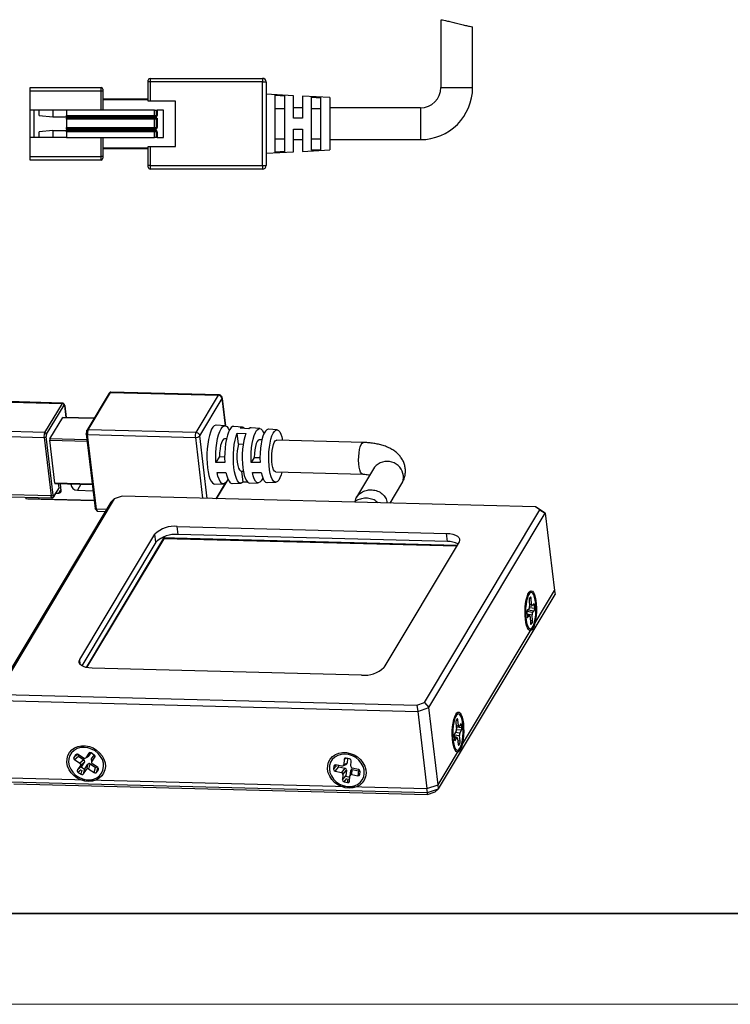
# Model space of a CAD drawing. Units: millimetres. Extents: x 11673 to 11970, y -7568 to -7358.
# Drawn here: x 11714 to 11793, y -7568 to -7459 of the extents above; entities that cross this region are included whole.
import ezdxf

# ---------------------------------------------------------------- set-up
doc = ezdxf.new("R2010")
doc.units = ezdxf.units.MM
doc.header["$LTSCALE"] = 10
doc.layers.add('1轮廓实线层', color=7, linetype='Continuous')
for name, color, linetype, lineweight in [('7标注层', 4, 'Continuous', 5), ('粗实线层', 7, 'Continuous', 35), ('细实线层', 7, 'Continuous', 18)]:
    doc.layers.add(name, color=color, linetype=linetype, lineweight=lineweight)

# ---------------------------------------------------------------- blocks, each defined once
blk = doc.blocks.new('*X10')
at = {"layer": '粗实线层'}
blk.add_line((-138.5, -95), (138.5, -95), dxfattribs=at)
at = {"layer": '细实线层'}
blk.add_line((-148.5, -105), (148.5, -105), dxfattribs=at)

msp = doc.modelspace()

# ---------------------------------------------------------------- linework, layer by layer
at = {"color": 7, "linetype": 'Continuous', "lineweight": 25}
for p, q in [((11718.98118, -7501.5301), (11711.51133, -7501.33681)), ((11724.10996, -7500.44133), (11721.65049, -7504.54474)), ((11721.80069, -7504.46862), (11724.26016, -7500.36521)), ((11724.26016, -7500.36521), (11736.13531, -7500.6725)), ((11736.18835, -7500.63051), (11724.31321, -7500.32322)), ((11736.13531, -7500.6725), (11733.67583, -7504.77591)), ((11734.1016, -7505.14369), (11736.56107, -7501.04029)), ((11736.94107, -7504.04958), (11736.57519, -7500.98299)), ((11711.45829, -7501.3788), (11718.92814, -7501.5721)), ((11718.92814, -7501.5721), (11717.00333, -7504.78346)), ((11717.21622, -7504.96735), (11719.14102, -7501.75599)), ((11719.37812, -7503.11809), (11719.2229, -7501.81707)), ((11717.58227, -7505.48304), (11718.99914, -7503.11912)), ((11722.45782, -7503.19778), (11719.0124, -7503.10863)), ((11717.00333, -7504.78346), (11709.53348, -7504.59017)), ((11733.67583, -7504.77591), (11721.80069, -7504.46862)), ((11736.87714, -7504.03654), (11735.92106, -7503.95938)), ((11738.7893, -7504.19085), (11737.83322, -7504.11369)), ((11739.4953, -7504.37236), (11738.53192, -7504.29977)), ((11740.70146, -7504.34517), (11739.74538, -7504.26801)), ((11742.61363, -7504.49949), (11741.65754, -7504.42233)), ((11709.46925, -7505.12645), (11716.9391, -7505.31974)), ((11716.9391, -7505.31974), (11717.70768, -7511.76143)), ((11717.95268, -7511.67718), (11717.1841, -7505.23549)), ((11718.13197, -7510.35891), (11717.56621, -7505.61711)), ((11721.59133, -7504.93939), (11722.5734, -7513.17044)), ((11721.73645, -7505.0049), (11733.6116, -7505.31219)), ((11722.71853, -7513.23595), (11721.73645, -7505.0049)), ((11737.03375, -7505.48827), (11736.82532, -7505.48288)), ((11738.21112, -7504.835), (11739.1745, -7504.90759)), ((11738.35951, -7506.07868), (11738.21112, -7504.835)), ((11740.93798, -7505.5893), (11740.65601, -7505.582)), ((11752.14809, -7505.87938), (11742.57136, -7505.63157)), ((11738.88234, -7506.09221), (11738.35951, -7506.07868)), ((11736.27652, -7507.42871), (11735.87636, -7508.09635)), ((11736.27652, -7507.42871), (11736.8326, -7507.4431)), ((11740.10721, -7507.52784), (11739.76418, -7508.10016)), ((11740.10721, -7507.52784), (11740.72354, -7507.54379)), ((11736.8483, -7508.09733), (11735.87636, -7508.09635)), ((11740.73616, -7508.10107), (11739.76418, -7508.10016)), ((11753.36315, -7508.61233), (11751.38279, -7511.91638)), ((11735.94231, -7512.07122), (11737.21047, -7509.9554)), ((11736.00445, -7509.16996), (11736.9764, -7509.17094)), ((11738.65013, -7509.03127), (11738.89501, -7509.03761)), ((11738.71198, -7509.03287), (11738.85887, -7510.26394)), ((11739.89228, -7509.17378), (11740.86425, -7509.17469)), ((11742.48082, -7509.13039), (11752.05755, -7509.37821)), ((11718.00751, -7511.86477), (11718.56891, -7510.92812)), ((11718.5889, -7510.83026), (11718.0275, -7511.76691)), ((11718.15612, -7510.41427), (11722.25722, -7510.5204)), ((11718.5889, -7510.83026), (11718.54045, -7510.42422)), ((11718.82314, -7511.19309), (11718.73199, -7510.42917)), ((11735.75293, -7510.4564), (11736.71173, -7510.42879)), ((11737.67052, -7510.40119), (11738.62931, -7510.37358)), ((11739.41348, -7510.25052), (11738.85887, -7510.26394)), ((11739.58811, -7510.34597), (11740.5469, -7510.31836)), ((11741.50569, -7510.29075), (11742.46448, -7510.26314)), ((11755.0738, -7512.56627), (11756.3652, -7510.41168)), ((11717.70768, -7511.76143), (11710.23783, -7511.56813)), ((11710.33442, -7511.78959), (11717.80427, -7511.98288)), ((11724.66387, -7512.09964), (11711.94257, -7533.32397)), ((11714.89859, -7511.90769), (11714.91833, -7512.07315)), ((11722.46578, -7512.26846), (11714.91833, -7512.07315)), ((11715.16164, -7512.08471), (11722.46642, -7512.27373)), ((11718.25848, -7511.44605), (11718.56786, -7511.45406)), ((11720.6081, -7511.15009), (11722.33769, -7511.19484)), ((11724.66387, -7512.09964), (11724.29377, -7512.44222)), ((11725.53007, -7511.80178), (11724.66387, -7512.09964)), ((11771.1017, -7512.98102), (11725.53007, -7511.80178)), ((11724.29377, -7512.44222), (11711.46174, -7533.85129)), ((11771.58984, -7513.31392), (11771.1017, -7512.98102)), ((11771.48708, -7513.21048), (11771.1017, -7512.98102)), ((11772.17742, -7513.68128), (11771.48708, -7513.21048)), ((11722.81512, -7513.4574), (11723.67201, -7513.47958)), ((11758.86855, -7534.53825), (11771.58984, -7513.31392)), ((11759.34539, -7535.09036), (11772.17742, -7513.68128)), ((11771.58984, -7513.31392), (11772.17742, -7513.68128)), ((11772.17742, -7513.68128), (11773.19152, -7522.18073)), ((11731.60062, -7515.12945), (11761.28848, -7515.89767)), ((11731.70737, -7516.02413), (11731.60062, -7515.12945)), ((11720.86325, -7529.79862), (11729.1506, -7515.97193)), ((11730.21513, -7516.24398), (11721.57512, -7530.65904)), ((11730.13858, -7516.47897), (11721.63179, -7530.67179)), ((11729.25735, -7516.86661), (11729.1506, -7515.97193)), ((11762.43762, -7517.22557), (11729.86991, -7516.38283)), ((11762.38498, -7517.3134), (11730.13858, -7516.47897)), ((11761.39523, -7516.79234), (11731.70737, -7516.02413)), ((11761.39523, -7516.79234), (11761.28848, -7515.89767)), ((11729.25735, -7516.86661), (11721.09923, -7530.47769)), ((11762.66916, -7516.83927), (11754.38181, -7530.66597)), ((11760.35949, -7543.5898), (11773.19152, -7522.18073)), ((11760.41286, -7544.03714), (11773.24489, -7522.62807)), ((11770.54112, -7522.90998), (11770.42596, -7523.0264)), ((11773.19152, -7522.18073), (11773.24489, -7522.62807)), ((11770.38238, -7523.26959), (11770.42419, -7523.94874)), ((11770.42287, -7523.92738), (11770.70357, -7523.8605)), ((11770.64959, -7523.72087), (11770.60778, -7523.04172)), ((11770.91593, -7523.65073), (11770.71624, -7523.85261)), ((11771.0067, -7524.17415), (11770.98259, -7523.78247)), ((11770.13734, -7524.63699), (11770.16145, -7525.02867)), ((11770.44942, -7524.95097), (11770.15083, -7524.85618)), ((11770.38061, -7524.19193), (11770.18092, -7524.39381)), ((11770.2281, -7525.16041), (11770.42779, -7524.95853)), ((11770.49445, -7525.09027), (11770.53625, -7525.76943)), ((11770.76165, -7525.54156), (11770.71985, -7524.8624)), ((11770.76343, -7524.61922), (11770.96312, -7524.41734)), ((11770.60291, -7525.90117), (11770.71807, -7525.78474)), ((11751.93179, -7531.50845), (11722.24393, -7530.74023)), ((11712.43071, -7533.65688), (11758.00233, -7534.83612)), ((11712.15208, -7534.3221), (11758.12038, -7535.5116)), ((11758.00233, -7534.83612), (11758.86855, -7534.53825)), ((11758.00233, -7534.83612), (11758.12038, -7535.5116)), ((11758.86855, -7534.53825), (11759.34539, -7535.09036)), ((11758.12038, -7535.5116), (11759.34539, -7535.09036)), ((11758.12038, -7535.5116), (11759.13448, -7544.01105)), ((11760.35949, -7543.5898), (11759.34539, -7535.09036)), ((11762.31223, -7536.77836), (11762.38394, -7537.41889)), ((11762.45532, -7536.34329), (11762.34516, -7536.51796)), ((11762.59953, -7537.07701), (11762.52783, -7536.43648)), ((11762.86305, -7536.86732), (11762.67205, -7537.1702)), ((11762.97692, -7537.32992), (11762.93556, -7536.96052)), ((11762.35101, -7537.67929), (11762.16001, -7537.98217)), ((11762.36648, -7537.26293), (11762.65142, -7537.18888)), ((11762.79176, -7538.79413), (11762.72006, -7538.1536)), ((11762.75299, -7537.8932), (11762.94399, -7537.59032)), ((11762.12708, -7538.24257), (11762.16844, -7538.61197)), ((11762.46201, -7538.38393), (11762.13052, -7538.27328)), ((11762.24095, -7538.70517), (11762.43195, -7538.40229)), ((11762.50446, -7538.49548), (11762.57617, -7539.13601)), ((11762.64868, -7539.2292), (11762.75884, -7539.05453)), ((11720.42024, -7540.28352), (11720.22262, -7540.57156)), ((11721.26865, -7540.64468), (11720.67788, -7540.25361)), ((11721.86895, -7540.11532), (11721.5263, -7540.61477)), ((11722.08082, -7540.06184), (11721.79969, -7540.47161)), ((11722.4673, -7540.31095), (11722.1266, -7540.08541)), ((11722.18304, -7540.72538), (11722.46735, -7540.31098)), ((11720.29111, -7540.81736), (11720.72893, -7540.43454)), ((11720.29111, -7540.81736), (11720.88187, -7541.20844)), ((11720.95035, -7541.45424), (11720.6077, -7541.95369)), ((11720.72893, -7540.43454), (11721.31969, -7540.82562)), ((11721.31969, -7540.82562), (11720.88187, -7541.20844)), ((11720.95035, -7541.45424), (11721.38817, -7541.07142)), ((11721.38817, -7541.07142), (11721.04552, -7541.57087)), ((11721.42887, -7541.82464), (11721.77152, -7541.32519)), ((11721.47144, -7540.66319), (11721.74484, -7540.52003)), ((11721.79969, -7540.47161), (11721.5263, -7540.61477)), ((11721.77152, -7541.32519), (11721.61719, -7541.89567)), ((11721.87483, -7541.86576), (11722.02917, -7541.29528)), ((11722.02917, -7541.29528), (11722.61994, -7541.68636)), ((11722.15713, -7540.81485), (11722.16722, -7541.14566)), ((11722.19313, -7541.0562), (11722.18304, -7540.72538)), ((11722.19313, -7541.0562), (11722.53578, -7540.55675)), ((11722.85237, -7541.69308), (11722.26161, -7541.302)), ((11749.76033, -7541.53381), (11749.07953, -7541.3966)), ((11749.3603, -7541.45319), (11749.36637, -7541.61027)), ((11749.88023, -7541.52111), (11750.24445, -7541.3458)), ((11750.01731, -7540.78142), (11749.96319, -7541.40074)), ((11750.32741, -7541.22543), (11749.96319, -7541.40074)), ((11750.61279, -7540.72747), (11750.22017, -7540.64834)), ((11750.37511, -7540.67957), (11750.32741, -7541.22543)), ((11750.73165, -7541.55562), (11750.78577, -7540.9363)), ((11721.04552, -7541.57087), (11720.6077, -7541.95369)), ((11720.67618, -7542.19949), (11721.01688, -7542.42503)), ((11721.27453, -7542.39512), (11721.42887, -7541.82464)), ((11721.27453, -7542.39512), (11721.61719, -7541.89567)), ((11721.87483, -7541.86576), (11722.4656, -7542.25683)), ((11722.4656, -7542.25683), (11722.61994, -7541.68636)), ((11722.65932, -7541.70737), (11722.74151, -7541.61969)), ((11722.72324, -7542.22692), (11722.92086, -7541.93888)), ((11748.87668, -7541.52967), (11748.84546, -7541.88684)), ((11749.01844, -7542.09566), (11749.40863, -7541.62317)), ((11749.01844, -7542.09566), (11749.69924, -7542.23288)), ((11749.40863, -7541.62317), (11750.08943, -7541.76039)), ((11750.08943, -7541.76039), (11749.69924, -7542.23288)), ((11749.87222, -7542.4417), (11749.81809, -7543.06102)), ((11749.87222, -7542.4417), (11750.26241, -7541.96921)), ((11750.26241, -7541.96921), (11750.20829, -7542.58853)), ((11750.70468, -7542.05343), (11750.64117, -7542.59176)), ((11750.84353, -7542.4635), (11750.90704, -7541.92517)), ((11750.84353, -7542.4635), (11751.52433, -7542.60072)), ((11751.58542, -7541.90165), (11750.90462, -7541.76444)), ((11750.90704, -7541.92517), (11751.58784, -7542.06239)), ((11751.58784, -7542.06239), (11751.52433, -7542.60072)), ((11751.72718, -7542.46764), (11751.7584, -7542.11047)), ((11713.16618, -7542.82155), (11759.13448, -7544.01105)), ((11713.21955, -7543.26889), (11759.18786, -7544.45838)), ((11713.60493, -7543.49835), (11759.17656, -7544.67758)), ((11749.81809, -7543.06102), (11750.20829, -7542.58853)), ((11749.99107, -7543.26984), (11750.38369, -7543.34897)), ((11750.58655, -7543.2159), (11750.64067, -7542.59658)), ((11759.13448, -7544.01105), (11760.35949, -7543.5898)), ((11760.41286, -7544.03714), (11760.35949, -7543.5898)), ((11759.18786, -7544.45838), (11759.13448, -7544.01105)), ((11759.17656, -7544.67758), (11760.04277, -7544.37972)), ((11759.17656, -7544.67758), (11759.18786, -7544.45838)), ((11759.18786, -7544.45838), (11760.41286, -7544.03714)), ((11760.04277, -7544.37972), (11760.41286, -7544.03714))]:
    msp.add_line(p, q, dxfattribs=at)
at = {"color": 8, "linetype": 'Continuous', "lineweight": 25}
for p, q in [((11736.56107, -7501.04029), (11736.91938, -7504.04338)), ((11719.21584, -7501.84572), (11719.36762, -7503.11782)), ((11718.99914, -7503.11912), (11722.45142, -7503.20846)), ((11717.56621, -7505.61711), (11721.68491, -7505.72369)), ((11721.66881, -7505.58879), (11717.58227, -7505.48304)), ((11733.6116, -7505.31219), (11734.41332, -7512.03165)), ((11734.92501, -7512.04489), (11734.1016, -7505.14369)), ((11722.25067, -7510.46549), (11718.13197, -7510.35891)), ((11718.56786, -7511.45406), (11718.80672, -7511.05554)), ((11721.00494, -7510.48799), (11720.6081, -7511.15009)), ((11736.88726, -7510.36563), (11735.86616, -7512.06924)), ((11723.80124, -7513.26396), (11722.71853, -7513.23595)), ((11770.60778, -7523.04172), (11770.39624, -7523.09212)), ((11770.64959, -7523.72087), (11770.41362, -7523.77709)), ((11771.0067, -7524.17415), (11770.41948, -7524.07843)), ((11770.98259, -7523.78247), (11770.72489, -7523.84387)), ((11770.76343, -7524.61922), (11770.1407, -7524.5177)), ((11770.14545, -7524.76877), (11770.71985, -7524.8624)), ((11770.15173, -7524.87089), (11770.42779, -7524.95853)), ((11770.2281, -7525.16041), (11770.1865, -7525.1472)), ((11770.26949, -7524.30427), (11770.96312, -7524.41734)), ((11770.76165, -7525.54156), (11770.5198, -7525.50213)), ((11770.71807, -7525.78474), (11770.53536, -7525.75496)), ((11770.60291, -7525.90117), (11770.56131, -7525.88796)), ((11720.92868, -7530.347), (11720.86325, -7529.79862)), ((11762.59953, -7537.07701), (11762.35284, -7537.14111)), ((11762.37081, -7536.47729), (11762.52783, -7536.43648)), ((11762.93556, -7536.96052), (11762.77855, -7537.00132)), ((11762.12985, -7538.08183), (11762.72006, -7538.1536)), ((11762.75299, -7537.8932), (11762.25435, -7537.83256)), ((11762.97692, -7537.32992), (11762.38547, -7537.25799)), ((11762.94399, -7537.59032), (11762.38674, -7537.52255)), ((11762.13382, -7538.30278), (11762.43195, -7538.40229)), ((11762.24095, -7538.70517), (11762.184, -7538.68616)), ((11762.79176, -7538.79413), (11762.53439, -7538.76283)), ((11762.75884, -7539.05453), (11762.5644, -7539.03088)), ((11762.64868, -7539.2292), (11762.59174, -7539.2102)), ((11720.22262, -7540.57156), (11720.56888, -7540.2688)), ((11720.42024, -7540.28352), (11720.54937, -7540.2159)), ((11721.86895, -7540.11532), (11721.99808, -7540.0477)), ((11722.53578, -7540.55675), (11722.53018, -7540.37292)), ((11748.87668, -7541.52967), (11749.13143, -7541.40706)), ((11750.01731, -7540.78142), (11750.27206, -7540.6588)), ((11720.67618, -7542.19949), (11721.02244, -7541.89673)), ((11721.01688, -7542.42503), (11721.13895, -7541.97386)), ((11722.72324, -7542.22692), (11722.84531, -7541.77575)), ((11722.92086, -7541.93888), (11722.91525, -7541.75505)), ((11748.84546, -7541.88684), (11749.15406, -7541.51316)), ((11749.99107, -7543.26984), (11750.29966, -7542.89616)), ((11750.38369, -7543.34897), (11750.43392, -7542.92322))]:
    msp.add_line(p, q, dxfattribs=at)
at = {"color": 8, "linetype": 'Continuous', "lineweight": 25, "flags": 128}
for points in [[(11736.5752, -7500.9831), (11736.57458, -7501.00529), (11736.56107, -7501.04029)], [(11719.2229, -7501.81707), (11719.22259, -7501.82822), (11719.21584, -7501.84572)], [(11752.05682, -7509.37819), (11752.03068, -7509.37499), (11751.91765, -7509.30327), (11751.8146, -7509.14128), (11751.72709, -7508.89776), (11751.65983, -7508.58582), (11751.61646, -7508.22229), (11751.5993, -7507.82676), (11751.60929, -7507.42056), (11751.64589, -7507.02559), (11751.70712, -7506.66314), (11751.78968, -7506.35274), (11751.88912, -7506.11114), (11752.00008, -7505.95135), (11752.11659, -7505.882), (11752.14738, -7505.87936)], [(11717.80427, -7511.98288), (11717.79071, -7511.97969), (11717.76919, -7511.96222), (11717.74942, -7511.93018), (11717.73216, -7511.8848), (11717.71806, -7511.82781), (11717.70768, -7511.76143)], [(11722.5734, -7513.17044), (11722.57458, -7513.1763), (11722.58304, -7513.19218), (11722.59875, -7513.20631), (11722.62113, -7513.21816), (11722.6493, -7513.22726), (11722.68219, -7513.23326), (11722.71853, -7513.23595)]]:
    msp.add_lwpolyline(points, dxfattribs=at)
at = {"color": 7, "linetype": 'Continuous', "lineweight": 25, "flags": 128}
for points in [[(11719.21599, -7501.79903), (11719.22172, -7501.81121), (11719.2229, -7501.81707)], [(11721.65049, -7504.54474), (11721.65092, -7504.54403), (11721.65914, -7504.5319)], [(11735.92106, -7503.95938), (11735.85368, -7503.96243), (11735.69935, -7504.03293), (11735.54838, -7504.19003), (11735.40488, -7504.42944), (11735.27278, -7504.74463), (11735.15566, -7505.127), (11735.05673, -7505.56612), (11734.97869, -7506.05001), (11734.92365, -7506.56548), (11734.89314, -7507.09846), (11734.88797, -7507.63441), (11734.90829, -7508.15872), (11734.95354, -7508.65709), (11735.02249, -7509.11591), (11735.11326, -7509.52267), (11735.22338, -7509.86629), (11735.34983, -7510.13738), (11735.48917, -7510.32855), (11735.63761, -7510.43459), (11735.75293, -7510.4564)], [(11735.87636, -7508.09635), (11735.85975, -7507.55446), (11735.87054, -7507.00297), (11735.9084, -7506.45832), (11735.97222, -7505.9367), (11736.06008, -7505.45366), (11736.16938, -7505.02356), (11736.29685, -7504.65922), (11736.43871, -7504.37148), (11736.59074, -7504.1689), (11736.74839, -7504.05752), (11736.90699, -7504.04066), (11737.06181, -7504.11881), (11737.20825, -7504.28965), (11737.34193, -7504.54808), (11737.34288, -7504.55034)], [(11737.83322, -7504.11369), (11737.70587, -7504.13463), (11737.55116, -7504.24425), (11737.40198, -7504.44315), (11737.26275, -7504.72543), (11737.1376, -7505.08273), (11737.03023, -7505.50447), (11736.94382, -7505.97814), (11736.88094, -7506.48971), (11736.84345, -7507.02403), (11736.83246, -7507.56524), (11736.8483, -7508.09733)], [(11739.74538, -7504.26801), (11739.64455, -7504.28014), (11739.4953, -7504.37236)], [(11739.76418, -7508.10016), (11739.75064, -7507.5636), (11739.76566, -7507.01932), (11739.80875, -7506.48541), (11739.87847, -7505.97959), (11739.9725, -7505.51866), (11740.08773, -7505.11793), (11740.22033, -7504.7907), (11740.36589, -7504.54784), (11740.51958, -7504.39742), (11740.6763, -7504.34443), (11740.83084, -7504.39063), (11740.97808, -7504.53449), (11741.11311, -7504.77122), (11741.16616, -7504.89937)], [(11741.65754, -7504.42233), (11741.6318, -7504.42163), (11741.47824, -7504.47407), (11741.32766, -7504.62171), (11741.18503, -7504.85967), (11741.05507, -7505.18009), (11740.94206, -7505.57239), (11740.84974, -7506.02361), (11740.78116, -7506.51885), (11740.73858, -7507.04174), (11740.72341, -7507.57502), (11740.73616, -7508.10107)], [(11743.13772, -7509.14739), (11743.05697, -7509.43684), (11742.93453, -7509.76451), (11742.79896, -7510.01557), (11742.65463, -7510.18195), (11742.50616, -7510.2583), (11742.35833, -7510.24218), (11742.21589, -7510.13409), (11742.08343, -7509.93752), (11741.96519, -7509.65878), (11741.86498, -7509.30683), (11741.78601, -7508.89297), (11741.73084, -7508.43053), (11741.70122, -7507.93435), (11741.69812, -7507.42038), (11741.72162, -7506.90515), (11741.77099, -7506.40521), (11741.84462, -7505.93663), (11741.94016, -7505.51448), (11742.05452, -7505.15232), (11742.18405, -7504.86178), (11742.32456, -7504.65222), (11742.47156, -7504.53036), (11742.62031, -7504.50012), (11742.76603, -7504.56248), (11742.90403, -7504.71542), (11743.02989, -7504.95404), (11743.13956, -7505.27067), (11743.22825, -7505.64856)], [(11721.59816, -7504.95733), (11721.5925, -7504.94526), (11721.59133, -7504.93939)], [(11736.82532, -7505.48288), (11736.71188, -7505.52435), (11736.59324, -7505.66661), (11736.48568, -7505.90174), (11736.39559, -7506.21581), (11736.3283, -7506.59017), (11736.28781, -7507.00263), (11736.27652, -7507.42871)], [(11738.85887, -7510.26394), (11738.70672, -7510.35966), (11738.55424, -7510.3646), (11738.40592, -7510.27863), (11738.26614, -7510.10428), (11738.13902, -7509.84668), (11738.02831, -7509.51345), (11737.93727, -7509.1144), (11737.86859, -7508.6613), (11737.82429, -7508.16752), (11737.80569, -7507.64763), (11737.81332, -7507.11694), (11737.84697, -7506.59112), (11737.90564, -7506.08566), (11737.98761, -7505.61549), (11738.09044, -7505.19447), (11738.21112, -7504.835)], [(11739.1745, -7504.90759), (11739.05645, -7505.26131), (11738.95592, -7505.67506), (11738.87584, -7506.13669), (11738.81857, -7506.63265), (11738.7858, -7507.1484), (11738.77847, -7507.66878), (11738.79681, -7508.17854), (11738.84027, -7508.66271), (11738.90759, -7509.10708), (11738.99679, -7509.49862), (11739.10525, -7509.82583), (11739.22978, -7510.07911), (11739.36674, -7510.25103), (11739.5121, -7510.33654), (11739.58811, -7510.34597)], [(11740.65601, -7505.582), (11740.54257, -7505.62348), (11740.42393, -7505.76573), (11740.31637, -7506.00086), (11740.22628, -7506.31493), (11740.15899, -7506.6893), (11740.1185, -7507.10176), (11740.10721, -7507.52784)], [(11742.48082, -7509.13039), (11742.45395, -7509.12717), (11742.34092, -7509.05546), (11742.23787, -7508.89347), (11742.15036, -7508.64995), (11742.0831, -7508.33801), (11742.03973, -7507.97448), (11742.02257, -7507.57895), (11742.03256, -7507.17275), (11742.06916, -7506.77778), (11742.13039, -7506.41532), (11742.21295, -7506.10493), (11742.31239, -7505.86333), (11742.42336, -7505.70354), (11742.53986, -7505.63418), (11742.57136, -7505.63157)], [(11738.35951, -7506.07868), (11738.27871, -7506.4214), (11738.22263, -7506.81516), (11738.1946, -7507.23661), (11738.19627, -7507.66074), (11738.22756, -7508.0624), (11738.2866, -7508.41775), (11738.36988, -7508.70572), (11738.47248, -7508.90921), (11738.5883, -7509.01618), (11738.65013, -7509.03127)], [(11737.20342, -7509.93976), (11737.12138, -7510.09311), (11736.96936, -7510.29568), (11736.8117, -7510.40706), (11736.6531, -7510.42393), (11736.49828, -7510.34578), (11736.35185, -7510.17494), (11736.21816, -7509.9165), (11736.1012, -7509.57815), (11736.00445, -7509.16996)], [(11736.9764, -7509.17094), (11737.07171, -7509.57043), (11737.18676, -7509.90136), (11737.31814, -7510.15393), (11737.46195, -7510.32066), (11737.61393, -7510.39661), (11737.67052, -7510.40119)], [(11741.03964, -7509.78893), (11741.00115, -7509.87213), (11740.85559, -7510.11499), (11740.7019, -7510.26541), (11740.54518, -7510.3184), (11740.39064, -7510.2722), (11740.2434, -7510.12835), (11740.10837, -7509.89161), (11739.99001, -7509.56986), (11739.89228, -7509.17378)], [(11740.86425, -7509.17469), (11740.96043, -7509.56154), (11741.07669, -7509.87554), (11741.2092, -7510.10633), (11741.35356, -7510.24628), (11741.50503, -7510.29077), (11741.50569, -7510.29075)], [(11718.13197, -7510.35891), (11718.13457, -7510.37551), (11718.13809, -7510.38975), (11718.14241, -7510.4011), (11718.14735, -7510.40911), (11718.15273, -7510.41348), (11718.15612, -7510.41427)], [(11722.71853, -7513.23595), (11722.72891, -7513.30234), (11722.74301, -7513.35932), (11722.76027, -7513.4047), (11722.78004, -7513.43674), (11722.80156, -7513.45422), (11722.81512, -7513.4574)], [(11761.28848, -7515.89767), (11761.65187, -7515.92448), (11761.98075, -7515.98454), (11762.26248, -7516.07554), (11762.48623, -7516.19399), (11762.64341, -7516.33533), (11762.72797, -7516.49413), (11762.73666, -7516.66429), (11762.66916, -7516.83927)], [(11770.70178, -7526.51373), (11770.57435, -7526.59672), (11770.44682, -7526.59001), (11770.32442, -7526.49386), (11770.21216, -7526.31221), (11770.11463, -7526.05251), (11770.03582, -7525.72539), (11769.97896, -7525.34423), (11769.94639, -7524.92464), (11769.93943, -7524.4838), (11769.95837, -7524.03976), (11770.00242, -7523.61069), (11770.0698, -7523.21417), (11770.15774, -7522.86642), (11770.26264, -7522.58169), (11770.38021, -7522.37163), (11770.50563, -7522.24483), (11770.63377, -7522.2065), (11770.75937, -7522.2582), (11770.87731, -7522.39781), (11770.98275, -7522.61962), (11771.07138, -7522.91454), (11771.13956, -7523.27052), (11771.1845, -7523.67295), (11771.20437, -7524.10539), (11771.19835, -7524.55011), (11771.16669, -7524.98891), (11771.11068, -7525.40384), (11771.03262, -7525.77789), (11770.93571, -7526.09576), (11770.8239, -7526.34444), (11770.70178, -7526.51373)], [(11770.78551, -7526.19493), (11770.89546, -7525.96133), (11770.99028, -7525.65499), (11771.06555, -7525.29022), (11771.11773, -7524.8841), (11771.14441, -7524.45559), (11771.14431, -7524.02475), (11771.11746, -7523.61171), (11771.0651, -7523.23579), (11770.98969, -7522.91457), (11770.89475, -7522.66307), (11770.78471, -7522.49305), (11770.66473, -7522.41245), (11770.54042, -7522.42505), (11770.41758, -7522.53026), (11770.30197, -7522.72315), (11770.19898, -7522.99471), (11770.11343, -7523.33225), (11770.04933, -7523.71997), (11770.00967, -7524.13974), (11769.9963, -7524.57195), (11770.00985, -7524.99638), (11770.04969, -7525.39318), (11770.11395, -7525.74381), (11770.19963, -7526.03186), (11770.30273, -7526.24386), (11770.41841, -7526.36991), (11770.54128, -7526.40411), (11770.66558, -7526.34486), (11770.78551, -7526.19493)], [(11722.24393, -7530.74023), (11721.88054, -7530.71342), (11721.55166, -7530.65336), (11721.26993, -7530.56236), (11721.04618, -7530.44391), (11720.889, -7530.30257), (11720.80444, -7530.14377), (11720.79575, -7529.97361), (11720.86325, -7529.79862)], [(11763.14488, -7536.84608), (11763.17755, -7537.26555), (11763.18461, -7537.70634), (11763.16577, -7538.15041), (11763.1218, -7538.57956), (11763.05451, -7538.97624), (11762.96664, -7539.3242), (11762.86179, -7539.60919), (11762.74427, -7539.81955), (11762.61887, -7539.94667), (11762.49073, -7539.98534), (11762.3651, -7539.93398), (11762.24713, -7539.79469), (11762.14163, -7539.57318), (11762.05294, -7539.2785), (11761.98468, -7538.92274), (11761.93964, -7538.52044), (11761.91967, -7538.08809), (11761.92559, -7537.64338), (11761.95716, -7537.20452), (11762.01308, -7536.78947), (11762.09106, -7536.41524), (11762.18792, -7536.09713), (11762.29967, -7535.84817), (11762.42176, -7535.67856), (11762.54918, -7535.59524), (11762.67672, -7535.60162), (11762.79915, -7535.69744), (11762.91146, -7535.87877), (11763.00906, -7536.13819), (11763.08794, -7536.46509), (11763.14488, -7536.84608)], [(11762.76549, -7539.5756), (11762.87544, -7539.342), (11762.97026, -7539.03566), (11763.04553, -7538.6709), (11763.09772, -7538.26477), (11763.12439, -7537.83626), (11763.12429, -7537.40542), (11763.09744, -7536.99238), (11763.04508, -7536.61647), (11762.96967, -7536.29525), (11762.87473, -7536.04375), (11762.76469, -7535.87372), (11762.64471, -7535.79312), (11762.5204, -7535.80572), (11762.39756, -7535.91093), (11762.28195, -7536.10382), (11762.17896, -7536.37539), (11762.09341, -7536.71292), (11762.02931, -7537.10064), (11761.98965, -7537.52042), (11761.97628, -7537.95262), (11761.98984, -7538.37705), (11762.02967, -7538.77386), (11762.09394, -7539.12448), (11762.17962, -7539.41253), (11762.28271, -7539.62453), (11762.39839, -7539.75058), (11762.52126, -7539.78478), (11762.64557, -7539.72553), (11762.76549, -7539.5756)], [(11719.73795, -7540.04129), (11719.9896, -7539.75406), (11720.30602, -7539.52829), (11720.67426, -7539.37321), (11721.07924, -7539.29519), (11721.50438, -7539.29742), (11721.93228, -7539.37979), (11722.34543, -7539.53895), (11722.72689, -7539.76837), (11723.06107, -7540.05866), (11723.33427, -7540.39794), (11723.53531, -7540.77231), (11723.65597, -7541.16646), (11723.69129, -7541.56424), (11723.63984, -7541.94937), (11723.50373, -7542.30608), (11723.28851, -7542.61977), (11723.00302, -7542.87759), (11722.65892, -7543.06899), (11722.27032, -7543.18614), (11721.85312, -7543.22424), (11721.42439, -7543.18172), (11721.0017, -7543.06033), (11720.60235, -7542.86504), (11720.24268, -7542.60385), (11719.93743, -7542.28744), (11719.69908, -7541.92877), (11719.53741, -7541.54253), (11719.45901, -7541.14452), (11719.46711, -7540.75105), (11719.56138, -7540.37821), (11719.73795, -7540.04129)], [(11721.35824, -7539.46586), (11720.95149, -7539.49704), (11720.57374, -7539.61043), (11720.24266, -7539.80073), (11719.97372, -7540.05904), (11719.77951, -7540.37328), (11719.66909, -7540.72876), (11719.64765, -7541.10886), (11719.71617, -7541.4958), (11719.87145, -7541.87149), (11720.10624, -7542.21836), (11720.40956, -7542.5202), (11720.76721, -7542.76289), (11721.16249, -7542.93508), (11721.5769, -7543.02873), (11721.99107, -7543.03945), (11722.38563, -7542.96674), (11722.74214, -7542.814), (11723.04392, -7542.58837), (11723.27686, -7542.30041), (11723.43007, -7541.96357), (11723.49639, -7541.59361), (11723.47272, -7541.20784), (11723.36015, -7540.82427), (11723.16397, -7540.46086), (11722.89333, -7540.13459), (11722.5609, -7539.86072), (11722.18221, -7539.65205), (11721.77498, -7539.51835), (11721.35824, -7539.46586)], [(11720.75633, -7540.28148), (11720.70631, -7540.37807), (11720.69431, -7540.40657)], [(11750.13393, -7543.92109), (11749.71197, -7543.796), (11749.31416, -7543.59732), (11748.9568, -7543.3332), (11748.6545, -7543.01444), (11748.41965, -7542.6541), (11748.26187, -7542.26692), (11748.1876, -7541.86876), (11748.19989, -7541.47591), (11748.29824, -7541.10447), (11748.47862, -7540.76964), (11748.73365, -7540.48512), (11749.05289, -7540.26256), (11749.42325, -7540.11109), (11749.8296, -7540.03688), (11750.25528, -7540.043), (11750.68287, -7540.12918), (11751.09486, -7540.2919), (11751.47439, -7540.52449), (11751.80593, -7540.81743), (11752.07588, -7541.15873), (11752.27321, -7541.53442), (11752.38984, -7541.92912), (11752.42099, -7542.32666), (11752.36538, -7542.71078), (11752.2253, -7543.06574), (11752.00647, -7543.37701), (11751.71786, -7543.63185), (11751.37128, -7543.81983), (11750.98092, -7543.93325), (11750.56276, -7543.96747), (11750.13393, -7543.92109)], [(11750.08844, -7540.2093), (11749.68168, -7540.24048), (11749.30393, -7540.35387), (11748.97285, -7540.54417), (11748.70391, -7540.80248), (11748.5097, -7541.11672), (11748.39928, -7541.4722), (11748.37784, -7541.85229), (11748.44636, -7542.23923), (11748.60164, -7542.61492), (11748.83643, -7542.9618), (11749.13974, -7543.26364), (11749.4974, -7543.50633), (11749.89268, -7543.67852), (11750.30709, -7543.77217), (11750.72126, -7543.78288), (11751.11582, -7543.71017), (11751.47233, -7543.55743), (11751.77411, -7543.33181), (11752.00705, -7543.04384), (11752.16026, -7542.70701), (11752.22658, -7542.33705), (11752.20291, -7541.95127), (11752.09035, -7541.56771), (11751.89416, -7541.2043), (11751.62352, -7540.87803), (11751.29109, -7540.60416), (11750.9124, -7540.39549), (11750.50517, -7540.26179), (11750.08844, -7540.2093)], [(11721.02817, -7541.60487), (11721.15972, -7541.71245), (11721.4033, -7541.8532)], [(11751.63085, -7542.06667), (11751.64155, -7542.02939), (11751.66161, -7541.93207)], [(11750.20963, -7542.62827), (11750.48622, -7542.7014), (11750.63032, -7542.71503)]]:
    msp.add_lwpolyline(points, dxfattribs=at)
at = {"color": 7, "linetype": 'Continuous', "lineweight": 25}
for centre, radius, start, end in [((11724.24918, -7500.5298), 0.16495, 86.183894, 147.5654144), ((11724.32049, -7500.38693), 0.06412, 96.5262196, 160.2084836), ((11736.12605, -7501.11355), 0.44115, 9.5601064, 88.798034), ((11718.92352, -7501.79262), 0.22057, 9.5583372, 88.7998032), ((11719.01422, -7503.12455), 0.01603, 96.5201396, 160.2122445), ((11722.73956, -7504.85307), 1.01453, 157.7322322, 188.607336), ((11738.76576, -7504.50942), 0.31406, 43.7961491, 138.1221922), ((11717.94219, -7505.1679), 1.01451, 157.73193, 188.6076172), ((11716.97198, -7505.01699), 0.30453, 263.8017451, 314.1512036), ((11716.99871, -7505.00398), 0.22057, 9.5583372, 88.7998032), ((11717.81698, -7505.57915), 0.25363, 157.7321967, 188.6077492), ((11734.61471, -7505.16035), 1.01453, 157.7322322, 188.607336), ((11733.67734, -7504.70664), 0.60911, 263.8038844, 314.1490643), ((11733.66658, -7505.21696), 0.44115, 9.5601064, 88.798034), ((11718.43655, -7510.85012), 0.15364, 329.4872847, 7.4258852), ((11720.61193, -7510.42289), 0.72721, 182.8484352, 269.698028), ((11715.16355, -7512.07137), 0.01347, 215.6179568, 261.8195201), ((11717.74056, -7511.45868), 0.30453, 263.8017451, 314.1512036), ((11717.79698, -7511.91918), 0.06412, 276.5226825, 340.2123234), ((11717.86845, -7511.77662), 0.16465, 266.1208381, 327.6283362), ((11718.5889, -7511.2193), 0.2357, 264.8780931, 6.384902), ((11722.87278, -7513.19489), 0.22057, 189.558855, 268.799343), ((11731.27189, -7518.15714), 3.04549, 83.8033942, 134.1495545), ((11731.37863, -7519.05182), 3.04549, 83.8033942, 134.1495545), ((11761.44444, -7519.20456), 2.41272, 62.9963969, 91.168752), ((11752.26052, -7528.48076), 3.04549, 263.8033998, 314.1495455)]:
    msp.add_arc(centre, radius, start, end, dxfattribs=at)
at = {"color": 8, "linetype": 'Continuous', "lineweight": 25}
for centre, radius, start, end in [((11736.19563, -7500.6942), 0.0641, 96.5054934, 160.2160834), ((11718.98961, -7501.59481), 0.06553, 99.124798, 159.7193109), ((11721.79116, -7504.63726), 0.16891, 86.7671053, 141.4085341), ((11721.71711, -7504.83635), 0.16966, 225.4856934, 276.5468994), ((11754.7494, -7509.76511), 1.80294, 6.6803492, 140.2538055), ((11755.21303, -7509.73034), 1.33856, 329.4017305, 7.5106255), ((11717.87515, -7511.78677), 0.15364, 329.4872847, 7.4258852)]:
    msp.add_arc(centre, radius, start, end, dxfattribs=at)
at = {"color": 7, "linetype": 'Continuous', "lineweight": 25}
for centre, major_axis, ratio, start_param, end_param in [((11770.44051, -7523.21982), (0.0029, 0.20198), 0.293575779, 0.296433665, 1.823989246), ((11770.55069, -7523.10843), (0.00761, 0.20679), 0.279735535, 5.051127218, 6.578682799), ((11770.36606, -7523.99851), (0.0029, 0.20198), 0.293575779, 3.438026318, 4.9655819), ((11770.70667, -7523.65416), (0.00761, 0.20679), 0.279735535, 1.909534564, 3.437090146), ((11770.9255, -7523.84918), (0.00761, 0.20679), 0.279735535, 5.051127218, 6.578682799), ((11770.19547, -7524.58722), (0.0029, 0.20198), 0.293575779, 0.296433665, 1.823989246), ((11770.21853, -7524.96196), (0.00761, 0.20679), 0.279735535, 1.909534564, 3.437090146), ((11770.43736, -7525.15698), (0.00761, 0.20679), 0.279735535, 5.051127218, 6.578682799), ((11770.77798, -7524.81263), (0.0029, 0.20198), 0.293575779, 0.296433665, 1.823989246), ((11770.94857, -7524.22392), (0.0029, 0.20198), 0.293575779, 3.438026318, 4.9655819), ((11770.59334, -7525.70272), (0.00761, 0.20679), 0.279735535, 1.909534564, 3.437090146), ((11770.70352, -7525.59133), (0.0029, 0.20198), 0.293575779, 3.438026318, 4.9655819), ((11762.36823, -7536.69897), (0.00344, 0.20096), 0.296528376, 0.4544449, 1.982000481), ((11762.47362, -7536.53185), (0.00706, 0.20778), 0.277133313, 5.198623629, 6.726179211), ((11762.65374, -7536.98164), (0.00706, 0.20778), 0.277133313, 2.057030975, 3.584586557), ((11762.88135, -7537.05589), (0.00706, 0.20778), 0.277133313, 5.198623629, 6.726179211), ((11762.18308, -7538.16318), (0.00344, 0.20096), 0.296528376, 0.4544449, 1.982000481), ((11762.32794, -7537.49828), (0.00344, 0.20096), 0.296528376, 3.596037553, 5.123593135), ((11762.77606, -7538.07421), (0.00344, 0.20096), 0.296528376, 0.4544449, 1.982000481), ((11762.92092, -7537.40931), (0.00344, 0.20096), 0.296528376, 3.596037553, 5.123593135), ((11762.22265, -7538.5166), (0.00706, 0.20778), 0.277133313, 2.057030975, 3.584586557), ((11762.45026, -7538.59085), (0.00706, 0.20778), 0.277133313, 5.198623629, 6.726179211), ((11762.63038, -7539.04064), (0.00706, 0.20778), 0.277133313, 2.057030975, 3.584586557), ((11762.73577, -7538.87352), (0.00344, 0.20096), 0.296528376, 3.596037553, 5.123593135), ((11720.5864, -7540.40257), (0.1595, -0.12802), 0.852927307, 1.678041332, 3.205596914), ((11722.03511, -7540.23437), (0.1595, -0.12802), 0.852927307, 1.678041332, 3.205596914), ((11722.36108, -7540.45016), (0.18832, -0.08205), 0.8455118, 6.121650228, 7.64920581), ((11720.39733, -7540.67815), (0.18832, -0.08205), 0.8455118, 2.980057574, 4.507613156), ((11720.83515, -7540.29533), (0.18832, -0.08205), 0.8455118, 4.287502166, 4.507613156), ((11720.77565, -7541.34765), (0.18832, -0.08205), 0.8455118, 6.121650228, 7.64920581), ((11721.36014, -7540.49572), (0.1595, -0.12802), 0.852927307, 4.819633986, 6.347189568), ((11721.21347, -7540.96483), (0.18832, -0.08205), 0.8455118, 6.121650228, 7.64920581), ((11721.63353, -7540.35256), (0.1595, -0.12802), 0.852927307, 5.926309653, 6.347189568), ((11721.93769, -7541.44425), (0.1595, -0.12802), 0.852927307, 1.678041332, 3.205596914), ((11722.36783, -7541.16279), (0.18832, -0.08205), 0.8455118, 2.980057574, 4.507613156), ((11722.35775, -7540.83198), (0.18832, -0.08205), 0.8455118, 2.980057574, 3.521662296), ((11749.07241, -7541.57698), (0.16913, -0.1207), 0.826327802, 2.067317686, 3.594873268), ((11749.76746, -7541.35343), (0.16913, -0.1207), 0.826327802, 5.20891034, 6.736465922), ((11750.21304, -7540.82872), (0.16913, -0.1207), 0.826327802, 2.067317686, 3.594873268), ((11750.13168, -7541.17812), (0.16913, -0.1207), 0.826327802, 5.857020145, 6.736465922), ((11750.58869, -7540.90443), (0.18391, -0.08265), 0.877549769, 0.29666327, 1.824218852), ((11720.7824, -7542.06028), (0.18832, -0.08205), 0.8455118, 2.980057574, 4.507613156), ((11721.10837, -7542.27607), (0.1595, -0.12802), 0.852927307, 4.819633986, 6.347189568), ((11721.22022, -7541.67746), (0.18832, -0.08205), 0.8455118, 2.980057574, 3.200168564), ((11721.26271, -7541.70559), (0.1595, -0.12802), 0.852927307, 6.127078578, 6.347189568), ((11721.78335, -7542.01472), (0.1595, -0.12802), 0.852927307, 1.678041332, 3.205596914), ((11722.55708, -7542.10787), (0.1595, -0.12802), 0.852927307, 4.819633986, 6.347189568), ((11722.71142, -7541.53739), (0.1595, -0.12802), 0.852927307, 4.819633986, 5.039744976), ((11722.74615, -7541.83229), (0.18832, -0.08205), 0.8455118, 6.121650228, 7.64920581), ((11749.04255, -7541.9187), (0.18391, -0.08265), 0.877549769, 3.438255923, 4.965811505), ((11749.43274, -7541.44621), (0.18391, -0.08265), 0.877549769, 4.745700515, 4.965811505), ((11749.67513, -7542.40984), (0.18391, -0.08265), 0.877549769, 0.29666327, 1.824218852), ((11750.06533, -7541.93735), (0.18391, -0.08265), 0.877549769, 0.29666327, 1.824218852), ((11750.83641, -7542.64389), (0.16913, -0.1207), 0.826327802, 2.067317686, 3.594873268), ((11750.89992, -7542.10556), (0.16913, -0.1207), 0.826327802, 2.067317686, 3.594873268), ((11750.92873, -7541.58748), (0.18391, -0.08265), 0.877549769, 3.438255923, 4.965811505), ((11751.53145, -7542.42033), (0.16913, -0.1207), 0.826327802, 5.20891034, 6.736465922), ((11751.56132, -7542.07861), (0.18391, -0.08265), 0.877549769, 0.29666327, 1.824218852), ((11751.59496, -7541.88201), (0.16913, -0.1207), 0.826327802, 5.20891034, 5.42902133), ((11750.01517, -7543.09288), (0.18391, -0.08265), 0.877549769, 3.438255923, 4.965811505), ((11750.40537, -7542.62039), (0.18391, -0.08265), 0.877549769, 3.438255923, 3.658366913), ((11750.39082, -7543.16859), (0.16913, -0.1207), 0.826327802, 5.20891034, 6.736465922)]:
    msp.add_ellipse(centre, major_axis=major_axis, ratio=ratio, start_param=start_param, end_param=end_param, dxfattribs=at)
for points, knots in [([(11724.31272, -7500.32685), (11724.29407, -7500.32636), (11724.24554, -7500.32509), (11724.1732, -7500.36384), (11724.12704, -7500.40905), (11724.1127, -7500.43818), (11724.11094, -7500.44175)], [0, 0, 0, 0, 0.219236262, 0.570609289, 0.947303059, 1, 1, 1, 1]), ([(11736.57245, -7500.98333), (11736.57268, -7500.97765), (11736.57492, -7500.92158), (11736.52494, -7500.81778), (11736.43322, -7500.71163), (11736.32298, -7500.65361), (11736.24339, -7500.63096), (11736.19838, -7500.63239), (11736.18811, -7500.63272)], [0, 0, 0, 0, 0.02994434, 0.295652184, 0.572287077, 0.762740848, 0.945847141, 1, 1, 1, 1]), ([(11719.21604, -7501.7991), (11719.20606, -7501.76558), (11719.18524, -7501.69569), (11719.12941, -7501.60715), (11719.05922, -7501.54284), (11719.00601, -7501.5344), (11718.97903, -7501.53012)], [0, 0, 0, 0, 0.226824781, 0.472910246, 0.732844416, 1, 1, 1, 1]), ([(11721.65914, -7504.53191), (11721.64728, -7504.55649), (11721.62376, -7504.60525), (11721.60113, -7504.71999), (11721.5908, -7504.84499), (11721.59574, -7504.92013), (11721.59818, -7504.95736)], [0, 0, 0, 0, 0.256494041, 0.508732383, 0.756599524, 1, 1, 1, 1]), ([(11756.36102, -7510.40722), (11756.41699, -7510.31155), (11756.54471, -7510.09325), (11756.67748, -7509.71492), (11756.75991, -7509.28856), (11756.7671, -7508.84922), (11756.69629, -7508.40708), (11756.54318, -7507.97218), (11756.315, -7507.57235), (11756.02279, -7507.21486), (11755.67591, -7506.90156), (11755.26764, -7506.62596), (11754.80682, -7506.39386), (11754.31024, -7506.20899), (11753.79449, -7506.06984), (11753.27217, -7505.97098), (11752.75363, -7505.9108), (11752.37875, -7505.88309), (11752.17794, -7505.88132), (11752.14727, -7505.88105)], [0, 0, 0, 0, 0.045272985, 0.103304662, 0.160577823, 0.217972287, 0.276369753, 0.336722038, 0.40011572, 0.460169602, 0.523763863, 0.591610598, 0.662680419, 0.733758627, 0.802054476, 0.867940751, 0.93106768, 0.989469558, 1, 1, 1, 1]), ([(11752.05618, -7509.37948), (11752.12911, -7509.38155), (11752.30472, -7509.38653), (11752.56173, -7509.4113), (11752.75785, -7509.43641), (11752.84575, -7509.45497), (11752.85671, -7509.45728)], [0, 0, 0, 0, 0.248117138, 0.597405212, 0.949845382, 1, 1, 1, 1]), ([(11751.22205, -7512.415), (11751.23968, -7512.30316), (11751.28432, -7512.02005), (11751.57007, -7511.62844), (11752.01868, -7511.2917), (11752.45662, -7511.13898), (11752.72011, -7511.10878), (11752.78642, -7511.10118)], [0, 0, 0, 0, 0.161682729, 0.40926526, 0.658806575, 0.914127097, 1, 1, 1, 1]), ([(11752.78642, -7511.10118), (11752.99351, -7511.10189), (11753.40785, -7511.10331), (11753.98606, -7511.34255), (11754.4306, -7511.7274), (11754.69682, -7512.15784), (11754.72387, -7512.44606), (11754.73433, -7512.55749)], [0, 0, 0, 0, 0.22043184, 0.441028511, 0.657063623, 0.867418136, 1, 1, 1, 1]), ([(11717.95268, -7511.67718), (11717.95834, -7511.72463), (11717.96941, -7511.76075), (11717.99747, -7511.7944), (11718.01332, -7511.79057), (11718.0275, -7511.76691)], [0, 0, 0, 0, 0.5, 0.5, 1, 1, 1, 1]), ([(11753.71158, -7512.53102), (11753.65759, -7512.47302), (11753.47635, -7512.27833), (11753.02643, -7512.08328), (11752.56833, -7512.00526), (11752.09637, -7512.02122), (11751.64448, -7512.13983), (11751.26227, -7512.31692), (11751.14455, -7512.46322), (11751.14346, -7512.46457)], [0, 0, 0, 0, 0.086722214, 0.291113028, 0.50120107, 0.570289347, 0.784056825, 0.998008641, 1, 1, 1, 1])]:
    msp.add_open_spline(points, degree=3, knots=knots, dxfattribs=at)
for points in [[(11719.21584, -7501.84572), (11719.20406, -7501.74696), (11719.17053, -7501.70676), (11719.14102, -7501.75599)], [(11717.21622, -7504.96735), (11717.18671, -7505.01658), (11717.17232, -7505.13673), (11717.1841, -7505.23549)], [(11722.65528, -7513.23152), (11722.62577, -7513.28075), (11722.59224, -7513.24054), (11722.58046, -7513.14179)]]:
    msp.add_open_spline(points, degree=3, dxfattribs=at)
at = {"layer": '1轮廓实线层'}
for p, q in [((11760.66586, -7459.30058), (11760.66586, -7466.76288)), ((11764.16586, -7466.76288), (11764.16586, -7460.08179)), ((11728.41586, -7466.16288), (11728.41586, -7465.96288)), ((11728.61586, -7466.16288), (11728.41586, -7466.16288)), ((11728.41586, -7468.26288), (11728.41586, -7466.16288)), ((11728.61586, -7465.76288), (11728.61586, -7466.16288)), ((11728.61586, -7465.76288), (11741.01586, -7465.76288)), ((11728.61586, -7466.16288), (11728.61586, -7468.26288)), ((11741.01586, -7466.16288), (11728.61586, -7466.16288)), ((11741.01586, -7465.76288), (11741.01586, -7466.16288)), ((11741.01586, -7475.36288), (11741.01586, -7466.16288)), ((11741.01586, -7466.16288), (11741.41586, -7466.16288)), ((11741.41586, -7466.16288), (11741.41586, -7475.36288)), ((11715.41586, -7467.16288), (11715.41586, -7466.76288)), ((11715.41586, -7466.76288), (11723.21586, -7466.76288)), ((11715.41586, -7469.26288), (11715.41586, -7467.16288)), ((11723.21586, -7467.16288), (11715.41586, -7467.16288)), ((11723.21586, -7467.16288), (11723.21586, -7466.76288)), ((11723.21586, -7469.26288), (11723.21586, -7467.16288)), ((11723.41586, -7467.16288), (11723.21586, -7467.16288)), ((11723.41586, -7466.96288), (11723.41586, -7467.16288)), ((11723.41586, -7467.16288), (11723.41586, -7469.26288)), ((11744.41586, -7467.6701), (11741.41586, -7467.51288)), ((11742.41586, -7473.90367), (11742.41586, -7467.62208)), ((11743.41586, -7467.67545), (11743.41586, -7473.8503)), ((11744.41586, -7470.16288), (11744.41586, -7467.6701)), ((11760.66586, -7466.76288), (11764.16586, -7466.76288)), ((11723.41586, -7468.01288), (11728.41586, -7468.01288)), ((11728.41586, -7468.11288), (11723.41586, -7468.11288)), ((11728.61586, -7468.26288), (11728.41586, -7468.26288)), ((11731.41586, -7468.26288), (11728.61586, -7468.26288)), ((11731.41586, -7473.26288), (11731.41586, -7468.26288)), ((11748.41586, -7467.87973), (11745.41586, -7467.72251)), ((11745.41586, -7467.72251), (11745.41586, -7470.16288)), ((11746.41586, -7473.68998), (11746.41586, -7467.83578)), ((11747.41586, -7467.88929), (11747.41586, -7473.63646)), ((11748.41586, -7467.87973), (11748.41586, -7473.64602)), ((11719.41586, -7469.26288), (11715.41586, -7469.26288)), ((11715.41586, -7472.26288), (11715.41586, -7469.26288)), ((11715.81586, -7469.26288), (11715.81586, -7472.26288)), ((11716.41586, -7469.86288), (11716.41586, -7469.26288)), ((11716.41586, -7469.86288), (11717.91586, -7470.01288)), ((11717.91586, -7469.26288), (11717.91586, -7470.01288)), ((11719.41586, -7469.26288), (11719.41586, -7469.86288)), ((11729.11586, -7469.26288), (11719.41586, -7469.26288)), ((11719.41586, -7469.86288), (11729.11586, -7469.86288)), ((11719.41586, -7469.96288), (11719.41586, -7469.86288)), ((11729.11586, -7469.86288), (11729.11586, -7469.26288)), ((11729.11586, -7469.26288), (11729.31586, -7469.26288)), ((11729.11586, -7469.86288), (11729.31586, -7469.86288)), ((11729.11586, -7469.86288), (11729.11586, -7469.96288)), ((11729.31586, -7469.86288), (11729.31586, -7469.26288)), ((11729.31586, -7469.26288), (11729.41586, -7469.26288)), ((11729.31586, -7469.86288), (11729.41586, -7469.86288)), ((11729.41586, -7469.26288), (11729.41586, -7469.86288)), ((11730.11586, -7469.26288), (11729.41586, -7469.26288)), ((11730.11586, -7472.26288), (11730.11586, -7469.26288)), ((11743.41586, -7469.11895), (11742.41586, -7469.11895)), ((11745.41586, -7469.01288), (11744.41586, -7469.01288)), ((11747.41586, -7469.11895), (11746.41586, -7469.11895)), ((11758.41586, -7469.01288), (11748.41586, -7469.01288)), ((11758.41586, -7469.01288), (11758.41586, -7472.51288)), ((11717.91586, -7470.01288), (11719.41586, -7470.01288)), ((11719.41586, -7469.96288), (11729.21586, -7469.96288)), ((11719.41586, -7470.06288), (11719.41586, -7469.96288)), ((11719.41586, -7470.06288), (11719.41586, -7470.16288)), ((11729.21586, -7470.06288), (11719.41586, -7470.06288)), ((11719.41586, -7470.16288), (11729.41586, -7470.16288)), ((11719.41586, -7470.26288), (11719.41586, -7470.16288)), ((11729.31586, -7470.26288), (11719.41586, -7470.26288)), ((11719.41586, -7470.26288), (11719.41586, -7471.16288)), ((11729.11586, -7471.16288), (11729.11586, -7470.26288)), ((11729.21586, -7469.96288), (11729.21586, -7470.06288)), ((11729.41586, -7470.16288), (11729.31586, -7470.26288)), ((11729.31586, -7471.16288), (11729.31586, -7470.26288)), ((11729.41586, -7470.16288), (11729.41586, -7471.16288)), ((11745.41586, -7470.16288), (11744.41586, -7470.16288)), ((11717.91586, -7471.51288), (11716.41586, -7471.66288)), ((11716.41586, -7472.26288), (11716.41586, -7471.66288)), ((11717.91586, -7471.51288), (11717.91586, -7472.26288)), ((11717.91586, -7471.51288), (11719.41586, -7471.51288)), ((11719.41586, -7471.16288), (11729.11586, -7471.16288)), ((11719.41586, -7471.26288), (11719.41586, -7471.16288)), ((11719.41586, -7471.26288), (11729.21586, -7471.26288)), ((11719.41586, -7471.36288), (11719.41586, -7471.26288)), ((11719.41586, -7471.36288), (11719.41586, -7471.46288)), ((11729.21586, -7471.36288), (11719.41586, -7471.36288)), ((11719.41586, -7471.46288), (11729.21586, -7471.46288)), ((11719.41586, -7471.56288), (11719.41586, -7471.46288)), ((11729.21586, -7471.56288), (11719.41586, -7471.56288)), ((11719.41586, -7471.66288), (11719.41586, -7471.56288)), ((11729.11586, -7471.66288), (11719.41586, -7471.66288)), ((11719.41586, -7471.66288), (11719.41586, -7472.26288)), ((11729.11586, -7471.16288), (11729.31586, -7471.16288)), ((11729.11586, -7471.16288), (11729.11586, -7471.26288)), ((11729.11586, -7471.56288), (11729.11586, -7471.66288)), ((11729.31586, -7471.66288), (11729.11586, -7471.66288)), ((11729.11586, -7472.26288), (11729.11586, -7471.66288)), ((11729.21586, -7471.26288), (11729.21586, -7471.36288)), ((11729.21586, -7471.46288), (11729.21586, -7471.56288)), ((11729.31586, -7471.16288), (11729.41586, -7471.16288)), ((11729.31586, -7472.26288), (11729.31586, -7471.66288)), ((11729.41586, -7471.66288), (11729.31586, -7471.66288)), ((11729.41586, -7471.66288), (11729.41586, -7472.26288)), ((11744.41586, -7471.36288), (11745.41586, -7471.36288)), ((11744.41586, -7473.85565), (11744.41586, -7471.36288)), ((11745.41586, -7471.36288), (11745.41586, -7473.80325)), ((11715.41586, -7474.36288), (11715.41586, -7472.26288)), ((11719.41586, -7472.26288), (11715.41586, -7472.26288)), ((11719.41586, -7472.26288), (11729.11586, -7472.26288)), ((11723.21586, -7474.36288), (11723.21586, -7472.26288)), ((11723.41586, -7472.26288), (11723.41586, -7474.36288)), ((11729.31586, -7472.26288), (11729.11586, -7472.26288)), ((11729.41586, -7472.26288), (11729.31586, -7472.26288)), ((11729.41586, -7472.26288), (11730.11586, -7472.26288)), ((11742.41586, -7472.4068), (11743.41586, -7472.4068)), ((11744.41586, -7472.51288), (11745.41586, -7472.51288)), ((11746.41586, -7472.4068), (11747.41586, -7472.4068)), ((11748.41586, -7472.51288), (11758.41586, -7472.51288)), ((11723.41586, -7473.41288), (11728.41586, -7473.41288)), ((11728.41586, -7473.51288), (11723.41586, -7473.51288)), ((11728.41586, -7475.36288), (11728.41586, -7473.26288)), ((11728.41586, -7473.26288), (11728.61586, -7473.26288)), ((11728.61586, -7473.26288), (11728.61586, -7475.36288)), ((11728.61586, -7473.26288), (11731.41586, -7473.26288)), ((11741.41586, -7474.01288), (11744.41586, -7473.85565)), ((11745.41586, -7473.80325), (11748.41586, -7473.64602)), ((11715.41586, -7474.36288), (11723.21586, -7474.36288)), ((11715.41586, -7474.76288), (11715.41586, -7474.36288)), ((11723.21586, -7474.76288), (11715.41586, -7474.76288)), ((11723.21586, -7474.76288), (11723.21586, -7474.36288)), ((11723.41586, -7474.36288), (11723.21586, -7474.36288)), ((11723.41586, -7474.36288), (11723.41586, -7474.56288)), ((11728.61586, -7475.36288), (11728.41586, -7475.36288)), ((11728.41586, -7475.56288), (11728.41586, -7475.36288)), ((11728.61586, -7475.36288), (11741.01586, -7475.36288)), ((11728.61586, -7475.36288), (11728.61586, -7475.76288)), ((11741.01586, -7475.76288), (11728.61586, -7475.76288)), ((11741.01586, -7475.36288), (11741.41586, -7475.36288)), ((11741.01586, -7475.36288), (11741.01586, -7475.76288))]:
    msp.add_line(p, q, dxfattribs=at)
at = {"layer": '1轮廓实线层', "flags": 128}
for points in [[(11742.41586, -7467.62208), (11742.95225, -7467.65071), (11743.41586, -7467.67545)], [(11746.41586, -7467.83578), (11746.94076, -7467.86386), (11747.41586, -7467.88929)], [(11743.41586, -7473.8503), (11742.95225, -7473.87505), (11742.41586, -7473.90367)], [(11747.41586, -7473.63646), (11746.94076, -7473.66189), (11746.41586, -7473.68998)]]:
    msp.add_lwpolyline(points, dxfattribs=at)
at = {"layer": '1轮廓实线层'}
for centre, radius, start, end in [((11728.61586, -7465.96288), 0.2, 90, 180), ((11741.01586, -7466.16288), 0.4, 0, 90), ((11723.21586, -7466.96288), 0.2, 0, 90), ((11758.41586, -7466.76288), 2.25, 270, 0), ((11758.41586, -7466.76288), 5.75, 270, 0), ((11729.21586, -7469.86288), 0.2, 270, 0), ((11729.21586, -7469.86288), 0.1, 270, 0), ((11729.21586, -7471.16288), 0.2, 270, 0), ((11729.21586, -7471.16288), 0.1, 270, 0), ((11729.21586, -7471.66288), 0.2, 0, 90), ((11729.21586, -7471.66288), 0.1, 0, 90), ((11723.21586, -7474.56288), 0.2, 270, 0), ((11728.61586, -7475.56288), 0.2, 180, 270), ((11741.01586, -7475.36288), 0.4, 270, 0)]:
    msp.add_arc(centre, radius, start, end, dxfattribs=at)
msp.add_open_spline([(11760.68909, -7459.30058), (11760.68331, -7459.29957), (11760.66313, -7459.29603), (11760.83083, -7459.32537), (11761.16849, -7459.39255), (11761.65336, -7459.50125), (11762.22354, -7459.64135), (11762.82721, -7459.7923), (11763.3928, -7459.92582), (11763.83656, -7460.02064), (11764.11866, -7460.07473), (11764.1455, -7460.07953), (11764.1582, -7460.08179)], degree=3, knots=[0, 0, 0, 0, 0.041900095, 0.146325633, 0.250831992, 0.356165268, 0.46393815, 0.575024116, 0.687346778, 0.797340094, 0.904153672, 1, 1, 1, 1], dxfattribs=at)

# ---------------------------------------------------------------- block references
at = {"layer": '7标注层'}
msp.add_blockref('*X10', (11821.38701, -7462.77778), dxfattribs=at)

doc.saveas('drawing.dxf')
